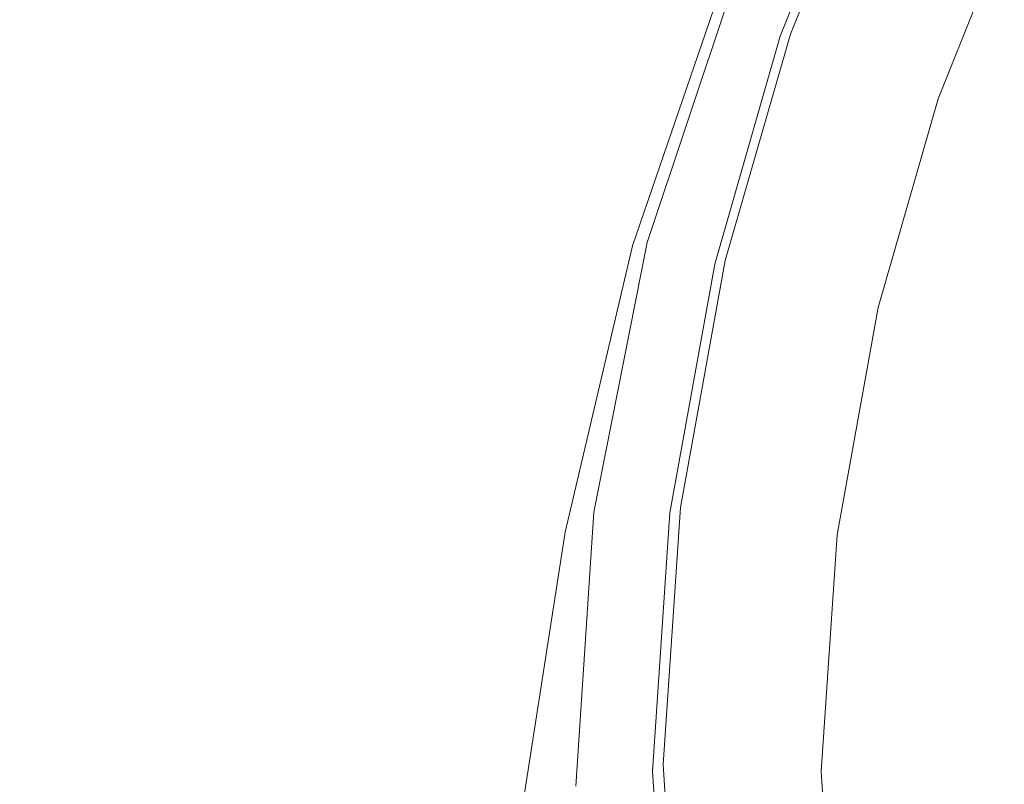
# Model space of a CAD drawing. Extents: x -104 to 106, y -152 to 0.
# Drawn here: x -28 to -18, y -52 to -44 of the extents above; entities that cross this region are included whole.
import ezdxf

# ---------------------------------------------------------------- set-up
doc = ezdxf.new("R2010")
doc.units = 0
doc.header["$LTSCALE"] = 500
doc.header["$MEASUREMENT"] = 0
doc.layers.add('NOVOTERM_CHROM', color=7, linetype='Continuous')

msp = doc.modelspace()

# ---------------------------------------------------------------- linework, layer by layer
at = {"layer": 'NOVOTERM_CHROM', "lineweight": 0}
for points, invisible_edges in [([(-16.855, -44.762, 65.816), (-16.546, -41.517, 65.28), (-18.415, -42.678, 65.399), (-18.941, -45.593, 65.883)], 15), ([(-20.392, -44.295, 20.317), (-20.392, -44.295, 21.489), (-19.537, -42.158, 21.489), (-19.537, -42.158, 20.317)], 15), ([(-20.392, -44.295, 21.489), (-20.392, -44.295, 22.607), (-19.537, -42.158, 22.607), (-19.537, -42.158, 21.489)], 15), ([(-20.392, -44.295, 20.317), (-19.537, -42.158, 20.317), (-19.537, -42.158, 18.432), (-20.392, -44.295, 18.432)], 15), ([(-20.392, -44.295, 18.432), (-19.537, -42.158, 18.432), (-19.537, -42.158, 15.175), (-20.392, -44.295, 15.175)], 15), ([(-20.39, -44.295, 3.59), (-20.392, -44.295, 9.887), (-19.537, -42.158, 9.887), (-19.535, -42.158, 3.59)], 15), ([(-20.392, -44.295, 9.887), (-20.392, -44.295, 15.175), (-19.537, -42.158, 15.175), (-19.537, -42.158, 9.887)], 15), ([(-20.391, -44.296, 26.344), (-19.536, -42.159, 26.344), (-19.537, -42.158, 24.329), (-20.392, -44.295, 24.329)], 15), ([(-20.392, -44.295, 24.329), (-19.537, -42.158, 24.329), (-19.537, -42.158, 22.607), (-20.392, -44.295, 22.607)], 15), ([(-20.391, -44.296, 26.344), (-20.386, -44.298, 28.342), (-19.531, -42.161, 28.342), (-19.536, -42.159, 26.344)], 15), ([(-20.39, -44.295, 3.59), (-19.535, -42.158, 3.59), (-19.528, -42.159, -2.694), (-20.383, -44.295, -2.694)], 15), ([(-20.386, -44.298, 28.342), (-20.376, -44.302, 30.01), (-19.521, -42.166, 30.01), (-19.531, -42.161, 28.342)], 15), ([(-20.383, -44.295, -2.694), (-19.528, -42.159, -2.694), (-19.515, -42.161, -7.944), (-20.369, -44.296, -7.944)], 15), ([(-20.359, -44.308, 31.038), (-19.505, -42.175, 31.037), (-19.521, -42.166, 30.01), (-20.376, -44.302, 30.01)], 15), ([(-20.345, -44.297, -11.138), (-20.369, -44.296, -7.944), (-19.515, -42.161, -7.944), (-19.492, -42.165, -11.138)], 15), ([(-20.335, -44.318, 31.582), (-19.482, -42.187, 31.582), (-19.505, -42.175, 31.037), (-20.359, -44.308, 31.038)], 15), ([(-20.312, -44.299, -12.786), (-20.345, -44.297, -11.138), (-19.492, -42.165, -11.138), (-19.46, -42.171, -12.786)], 15), ([(-20.335, -44.318, 31.582), (-20.303, -44.33, 31.801), (-19.452, -42.202, 31.801), (-19.482, -42.187, 31.582)], 15), ([(-20.312, -44.299, -12.786), (-19.46, -42.171, -12.786), (-19.419, -42.18, -13.397), (-20.269, -44.303, -13.397)], 15), ([(-20.303, -44.33, 31.801), (-20.264, -44.346, 31.853), (-19.414, -42.222, 31.853), (-19.452, -42.202, 31.801)], 13), ([(-20.269, -44.303, -13.397), (-19.419, -42.18, -13.397), (-19.369, -42.194, -13.482), (-20.217, -44.311, -13.482)], 15), ([(-20.154, -44.323, -13.552), (-20.217, -44.311, -13.482), (-19.369, -42.194, -13.482), (-19.309, -42.214, -13.552)], 15), ([(-19.962, -44.36, -13.606), (-20.154, -44.323, -13.552), (-19.309, -42.214, -13.552), (-19.126, -42.273, -13.606)], 13), ([(-20.216, -44.365, 31.895), (-19.369, -42.246, 31.895), (-19.414, -42.222, 31.853), (-20.264, -44.346, 31.853)], 15), ([(-20.146, -44.393, 31.928), (-19.302, -42.281, 31.928), (-19.369, -42.246, 31.895), (-20.216, -44.365, 31.895)], 15), ([(-20.146, -44.393, 31.928), (-20.041, -44.434, 31.952), (-19.201, -42.334, 31.952), (-19.302, -42.281, 31.928)], 15), ([(-19.962, -44.36, -13.606), (-19.126, -42.273, -13.606), (-18.706, -42.404, -13.647), (-19.521, -44.44, -13.647)], 15), ([(-20.041, -44.434, 31.952), (-19.887, -44.495, 31.969), (-19.053, -42.412, 31.969), (-19.201, -42.334, 31.952)], 15), ([(-19.67, -44.581, 31.98), (-18.846, -42.52, 31.98), (-19.053, -42.412, 31.969), (-19.887, -44.495, 31.969)], 15), ([(-19.521, -44.44, -13.647), (-18.706, -42.404, -13.647), (-17.936, -42.642, -13.675), (-18.713, -44.584, -13.675)], 15), ([(-19.422, -44.679, 31.986), (-18.609, -42.645, 31.986), (-18.846, -42.52, 31.98), (-19.67, -44.581, 31.98)], 15), ([(-19.422, -44.679, 31.986), (-19.176, -44.777, 31.992), (-18.372, -42.769, 31.992), (-18.609, -42.645, 31.986)], 15), ([(-17.418, -44.811, -13.692), (-18.713, -44.584, -13.675), (-17.936, -42.642, -13.675), (-16.701, -43.019, -13.692)], 15), ([(-18.941, -45.593, 65.883), (-18.415, -42.678, 65.399), (-19.771, -43.541, 65.422), (-20.515, -46.243, 65.863)], 15), ([(-18.946, -46.063, 35.97), (-18.587, -43.515, 36.626), (-15.779, -42.739, 36.82), (-15.192, -45.144, 36.206)], 15), ([(-19.176, -44.777, 31.992), (-18.962, -44.862, 31.999), (-18.167, -42.876, 31.999), (-18.372, -42.769, 31.992)], 15), ([(-16.588, -44.227, 12.602), (-16.567, -42.937, 12.449), (-23.992, -43.858, 12.449), (-24.022, -44.897, 12.602)], 15), ([(-16.588, -44.227, -13.878), (-24.022, -44.897, -13.878), (-23.992, -43.858, -13.644), (-16.567, -42.937, -13.644)], 15), ([(-18.812, -44.921, 32.012), (-18.024, -42.951, 32.012), (-18.167, -42.876, 31.999), (-18.962, -44.862, 31.999)], 15), ([(-18.712, -44.96, 32.03), (-17.929, -43.001, 32.03), (-18.024, -42.951, 32.012), (-18.812, -44.921, 32.012)], 15), ([(-18.712, -44.96, 32.03), (-18.647, -44.986, 32.054), (-17.866, -43.034, 32.054), (-17.929, -43.001, 32.03)], 15), ([(-18.647, -44.986, 32.054), (-18.602, -45.004, 32.084), (-17.823, -43.057, 32.084), (-17.866, -43.034, 32.054)], 15), ([(-18.563, -45.02, 32.122), (-17.785, -43.076, 32.122), (-17.823, -43.057, 32.084), (-18.602, -45.004, 32.084)], 15), ([(-23.992, -43.858, 12.449), (-23.991, -43.08, 12.256), (-30.543, -44.108, 12.256), (-30.547, -44.696, 12.449)], 15), ([(-23.992, -43.858, -13.644), (-30.547, -44.696, -13.644), (-30.543, -44.108, -13.413), (-23.991, -43.08, -13.413)], 15), ([(-18.458, -45.061, 32.491), (-17.685, -43.129, 32.491), (-17.785, -43.076, 32.122), (-18.563, -45.02, 32.122)], 11), ([(-18.458, -45.061, 32.491), (-18.216, -45.157, 33.514), (-17.454, -43.25, 33.514), (-17.685, -43.129, 32.491)], 15), ([(-18.216, -45.157, 33.514), (-17.768, -45.334, 35.517), (-17.025, -43.475, 35.517), (-17.454, -43.25, 33.514)], 15), ([(-21.423, -46.526, 65.705), (-20.515, -46.243, 65.863), (-19.771, -43.541, 65.422), (-20.537, -43.811, 65.291)], 15), ([(-20.893, -46.475, 35.893), (-20.108, -43.757, 36.595), (-18.587, -43.515, 36.626), (-18.946, -46.063, 35.97)], 15), ([(-21.946, -46.527, 46.085), (-21.005, -43.706, 46.45), (-20.995, -43.706, 42.9), (-21.936, -46.527, 42.397)], 15), ([(-21.936, -46.527, 42.397), (-20.995, -43.706, 42.9), (-20.975, -43.708, 39.979), (-21.916, -46.528, 39.363)], 15), ([(-21.997, -46.613, 62.738), (-21.999, -46.609, 63.641), (-21.008, -43.758, 63.315), (-21.008, -43.746, 62.447)], 15), ([(-21.999, -46.609, 63.641), (-21.999, -46.616, 64.398), (-21.008, -43.769, 64.042), (-21.008, -43.758, 63.315)], 15), ([(-21.999, -46.622, 64.982), (-21.008, -43.778, 64.604), (-21.008, -43.769, 64.042), (-21.999, -46.616, 64.398)], 15), ([(-21.855, -46.601, 65.412), (-20.89, -43.79, 65.015), (-21.008, -43.778, 64.604), (-21.999, -46.622, 64.982)], 14), ([(-21.997, -46.613, 62.738), (-21.008, -43.746, 62.447), (-21.008, -43.734, 61.462), (-21.992, -46.642, 61.715)], 15), ([(-21.992, -46.642, 61.715), (-21.008, -43.734, 61.462), (-21.008, -43.725, 60.386), (-21.982, -46.654, 60.593)], 15), ([(-21.967, -46.608, 59.393), (-21.982, -46.654, 60.593), (-21.008, -43.725, 60.386), (-21.008, -43.718, 59.242)], 15), ([(-21.954, -46.552, 57.923), (-21.967, -46.608, 59.393), (-21.008, -43.718, 59.242), (-21.008, -43.715, 57.838)], 15), ([(-21.954, -46.552, 57.923), (-21.008, -43.715, 57.838), (-21.008, -43.712, 55.982), (-21.95, -46.532, 55.991)], 15), ([(-21.946, -46.527, 46.085), (-21.95, -46.529, 49.92), (-21.008, -43.708, 50.14), (-21.005, -43.706, 46.45)], 15), ([(-21.95, -46.529, 49.92), (-21.95, -46.531, 53.391), (-21.008, -43.71, 53.48), (-21.008, -43.708, 50.14)], 15), ([(-21.95, -46.532, 55.991), (-21.008, -43.712, 55.982), (-21.008, -43.71, 53.48), (-21.95, -46.531, 53.391)], 15), ([(-21.883, -46.531, 37.494), (-21.916, -46.528, 39.363), (-20.975, -43.708, 39.979), (-20.943, -43.715, 38.176)], 15), ([(-21.836, -46.538, 36.501), (-21.883, -46.531, 37.494), (-20.943, -43.715, 38.176), (-20.897, -43.727, 37.216)], 15), ([(-21.855, -46.601, 65.412), (-21.423, -46.526, 65.705), (-20.537, -43.811, 65.291), (-20.89, -43.79, 65.015)], 15), ([(-21.836, -46.538, 36.501), (-20.897, -43.727, 37.216), (-20.838, -43.746, 36.823), (-21.774, -46.55, 36.099)], 15), ([(-21.774, -46.55, 36.099), (-20.838, -43.746, 36.823), (-20.765, -43.773, 36.722), (-21.698, -46.568, 36)], 15), ([(-21.607, -46.593, 35.917), (-21.698, -46.568, 36), (-20.765, -43.773, 36.722), (-20.678, -43.81, 36.637)], 13), ([(-20.893, -46.475, 35.893), (-21.607, -46.593, 35.917), (-20.678, -43.81, 36.637), (-20.108, -43.757, 36.595)], 15), ([(-24.022, -44.897, 12.602), (-23.992, -43.858, 12.449), (-30.547, -44.696, 12.449), (-30.583, -45.506, 12.602)], 15), ([(-24.022, -44.897, -13.878), (-30.583, -45.506, -13.878), (-30.547, -44.696, -13.644), (-23.992, -43.858, -13.644)], 15), ([(-16.588, -44.227, 12.602), (-24.022, -44.897, 12.602), (-24.109, -46.144, 12.732), (-16.651, -45.725, 12.732)], 15), ([(-16.588, -44.227, -13.878), (-16.651, -45.725, -14.105), (-24.109, -46.144, -14.105), (-24.022, -44.897, -13.878)], 15), ([(-21.102, -46.766, 20.317), (-21.102, -46.766, 21.489), (-20.392, -44.295, 21.489), (-20.392, -44.295, 20.317)], 15), ([(-21.102, -46.766, 21.489), (-21.102, -46.766, 22.607), (-20.392, -44.295, 22.607), (-20.392, -44.295, 21.489)], 15), ([(-21.102, -46.766, 20.317), (-20.392, -44.295, 20.317), (-20.392, -44.295, 18.432), (-21.102, -46.766, 18.432)], 15), ([(-21.102, -46.766, 18.432), (-20.392, -44.295, 18.432), (-20.392, -44.295, 15.175), (-21.102, -46.766, 15.175)], 15), ([(-21.099, -46.766, 3.59), (-21.102, -46.766, 9.887), (-20.392, -44.295, 9.887), (-20.39, -44.295, 3.59)], 15), ([(-21.102, -46.766, 9.887), (-21.102, -46.766, 15.175), (-20.392, -44.295, 15.175), (-20.392, -44.295, 9.887)], 15), ([(-21.1, -46.766, 26.344), (-20.391, -44.296, 26.344), (-20.392, -44.295, 24.329), (-21.102, -46.766, 24.329)], 15), ([(-21.102, -46.766, 24.329), (-20.392, -44.295, 24.329), (-20.392, -44.295, 22.607), (-21.102, -46.766, 22.607)], 15), ([(-21.1, -46.766, 26.344), (-21.095, -46.768, 28.342), (-20.386, -44.298, 28.342), (-20.391, -44.296, 26.344)], 15), ([(-21.099, -46.766, 3.59), (-20.39, -44.295, 3.59), (-20.383, -44.295, -2.694), (-21.092, -46.765, -2.694)], 15), ([(-21.095, -46.768, 28.342), (-21.084, -46.77, 30.01), (-20.376, -44.302, 30.01), (-20.386, -44.298, 28.342)], 15), ([(-21.092, -46.765, -2.694), (-20.383, -44.295, -2.694), (-20.369, -44.296, -7.944), (-21.078, -46.763, -7.944)], 15), ([(-21.067, -46.775, 31.038), (-20.359, -44.308, 31.038), (-20.376, -44.302, 30.01), (-21.084, -46.77, 30.01)], 15), ([(-21.054, -46.761, -11.138), (-21.078, -46.763, -7.944), (-20.369, -44.296, -7.944), (-20.345, -44.297, -11.138)], 15), ([(-21.042, -46.782, 31.582), (-20.335, -44.318, 31.582), (-20.359, -44.308, 31.038), (-21.067, -46.775, 31.038)], 15), ([(-21.02, -46.758, -12.786), (-21.054, -46.761, -11.138), (-20.345, -44.297, -11.138), (-20.312, -44.299, -12.786)], 15), ([(-21.042, -46.782, 31.582), (-21.01, -46.79, 31.801), (-20.303, -44.33, 31.801), (-20.335, -44.318, 31.582)], 15), ([(-21.02, -46.758, -12.786), (-20.312, -44.299, -12.786), (-20.269, -44.303, -13.397), (-20.976, -46.757, -13.397)], 15), ([(-21.01, -46.79, 31.801), (-20.969, -46.801, 31.853), (-20.264, -44.346, 31.853), (-20.303, -44.33, 31.801)], 13), ([(-20.976, -46.757, -13.397), (-20.269, -44.303, -13.397), (-20.217, -44.311, -13.482), (-20.921, -46.757, -13.482)], 15), ([(-20.856, -46.761, -13.552), (-20.921, -46.757, -13.482), (-20.217, -44.311, -13.482), (-20.154, -44.323, -13.552)], 15), ([(-20.656, -46.772, -13.606), (-20.856, -46.761, -13.552), (-20.154, -44.323, -13.552), (-19.962, -44.36, -13.606)], 13), ([(-20.92, -46.814, 31.895), (-20.216, -44.365, 31.895), (-20.264, -44.346, 31.853), (-20.969, -46.801, 31.853)], 15), ([(-20.847, -46.833, 31.928), (-20.146, -44.393, 31.928), (-20.216, -44.365, 31.895), (-20.92, -46.814, 31.895)], 15), ([(-20.847, -46.833, 31.928), (-20.738, -46.862, 31.952), (-20.041, -44.434, 31.952), (-20.146, -44.393, 31.928)], 15), ([(-20.738, -46.862, 31.952), (-20.578, -46.904, 31.969), (-19.887, -44.495, 31.969), (-20.041, -44.434, 31.952)], 15), ([(-20.656, -46.772, -13.606), (-19.962, -44.36, -13.606), (-19.521, -44.44, -13.647), (-20.198, -46.793, -13.647)], 15), ([(-20.198, -46.793, -13.647), (-19.521, -44.44, -13.647), (-18.713, -44.584, -13.675), (-19.358, -46.829, -13.675)], 15), ([(-20.354, -46.963, 31.98), (-19.67, -44.581, 31.98), (-19.887, -44.495, 31.969), (-20.578, -46.904, 31.969)], 15), ([(-20.098, -47.031, 31.986), (-19.422, -44.679, 31.986), (-19.67, -44.581, 31.98), (-20.354, -46.963, 31.98)], 15), ([(-18.013, -46.882, -13.692), (-19.358, -46.829, -13.675), (-18.713, -44.584, -13.675), (-17.418, -44.811, -13.692)], 15), ([(-20.098, -47.031, 31.986), (-19.842, -47.098, 31.992), (-19.176, -44.777, 31.992), (-19.422, -44.679, 31.986)], 15), ([(-16.855, -44.762, 65.816), (-18.941, -45.593, 65.883), (-19.425, -49.153, 66.439), (-17.121, -48.553, 66.402)], 15), ([(-19.842, -47.098, 31.992), (-19.621, -47.157, 31.999), (-18.962, -44.862, 31.999), (-19.176, -44.777, 31.992)], 15), ([(-19.466, -47.198, 32.012), (-18.812, -44.921, 32.012), (-18.962, -44.862, 31.999), (-19.621, -47.157, 31.999)], 15), ([(-16.415, -46.945, -13.703), (-18.013, -46.882, -13.692), (-17.418, -44.811, -13.692), (-15.879, -45.08, -13.703)], 15), ([(-24.022, -44.897, 12.602), (-30.583, -45.506, 12.602), (-30.685, -46.524, 12.732), (-24.109, -46.144, 12.732)], 15), ([(-24.022, -44.897, -13.878), (-24.109, -46.144, -14.105), (-30.685, -46.524, -14.105), (-30.583, -45.506, -13.878)], 15), ([(-19.363, -47.225, 32.03), (-18.712, -44.96, 32.03), (-18.812, -44.921, 32.012), (-19.466, -47.198, 32.012)], 15), ([(-19.363, -47.225, 32.03), (-19.295, -47.243, 32.054), (-18.647, -44.986, 32.054), (-18.712, -44.96, 32.03)], 15), ([(-19.295, -47.243, 32.054), (-19.249, -47.255, 32.084), (-18.602, -45.004, 32.084), (-18.647, -44.986, 32.054)], 15), ([(-19.208, -47.266, 32.122), (-18.563, -45.02, 32.122), (-18.602, -45.004, 32.084), (-19.249, -47.255, 32.084)], 15), ([(-19.099, -47.294, 32.491), (-18.458, -45.061, 32.491), (-18.563, -45.02, 32.122), (-19.208, -47.266, 32.122)], 11), ([(-19.099, -47.294, 32.491), (-18.849, -47.36, 33.514), (-18.216, -45.157, 33.514), (-18.458, -45.061, 32.491)], 15), ([(-18.946, -46.063, 35.97), (-15.192, -45.144, 36.206), (-15.172, -48.549, 35.406), (-19.291, -49.125, 35.242)], 15), ([(-18.849, -47.36, 33.514), (-18.385, -47.483, 35.517), (-17.768, -45.334, 35.517), (-18.216, -45.157, 33.514)], 15), ([(-17.634, -47.681, 38.822), (-17.043, -45.621, 38.822), (-17.768, -45.334, 35.517), (-18.385, -47.483, 35.517)], 15), ([(-18.941, -45.593, 65.883), (-20.515, -46.243, 65.863), (-21.193, -49.631, 66.39), (-19.425, -49.153, 66.439)], 15), ([(-16.651, -45.725, 12.732), (-24.109, -46.144, 12.732), (-24.28, -47.547, 12.854), (-16.777, -47.338, 12.854)], 15), ([(-16.651, -45.725, -14.105), (-16.777, -47.338, -14.315), (-24.28, -47.547, -14.315), (-24.109, -46.144, -14.105)], 15), ([(-24.109, -46.144, 12.732), (-30.685, -46.524, 12.732), (-30.881, -47.738, 12.854), (-24.28, -47.547, 12.854)], 15), ([(-24.109, -46.144, -14.105), (-24.28, -47.547, -14.315), (-30.881, -47.738, -14.315), (-30.685, -46.524, -14.105)], 15), ([(-20.893, -46.475, 35.893), (-18.946, -46.063, 35.97), (-19.291, -49.125, 35.242), (-21.404, -49.404, 35.192)], 15), ([(-21.423, -46.526, 65.705), (-22.158, -49.742, 66.188), (-21.193, -49.631, 66.39), (-20.515, -46.243, 65.863)], 15), ([(-21.954, -46.552, 57.923), (-22.543, -49.535, 58.025), (-22.596, -49.753, 59.585), (-21.967, -46.608, 59.393)], 15), ([(-21.855, -46.601, 65.412), (-22.581, -49.687, 65.85), (-22.158, -49.742, 66.188), (-21.423, -46.526, 65.705)], 15), ([(-21.954, -46.552, 57.923), (-21.95, -46.532, 55.991), (-22.525, -49.462, 56.009), (-22.543, -49.535, 58.025)], 15), ([(-21.946, -46.527, 46.085), (-22.522, -49.46, 45.738), (-22.525, -49.46, 49.714), (-21.95, -46.529, 49.92)], 15), ([(-21.95, -46.529, 49.92), (-22.525, -49.46, 49.714), (-22.525, -49.461, 53.314), (-21.95, -46.531, 53.391)], 15), ([(-21.95, -46.532, 55.991), (-21.95, -46.531, 53.391), (-22.525, -49.461, 53.314), (-22.525, -49.462, 56.009)], 15), ([(-21.946, -46.527, 46.085), (-21.936, -46.527, 42.397), (-22.512, -49.459, 41.914), (-22.522, -49.46, 45.738)], 15), ([(-21.936, -46.527, 42.397), (-21.916, -46.528, 39.363), (-22.491, -49.458, 38.77), (-22.512, -49.459, 41.914)], 15), ([(-21.883, -46.531, 37.494), (-22.458, -49.458, 36.835), (-22.491, -49.458, 38.77), (-21.916, -46.528, 39.363)], 15), ([(-21.836, -46.538, 36.501), (-22.41, -49.46, 35.81), (-22.458, -49.458, 36.835), (-21.883, -46.531, 37.494)], 15), ([(-21.836, -46.538, 36.501), (-21.774, -46.55, 36.099), (-22.348, -49.464, 35.399), (-22.41, -49.46, 35.81)], 15), ([(-21.774, -46.55, 36.099), (-21.698, -46.568, 36), (-22.27, -49.472, 35.302), (-22.348, -49.464, 35.399)], 15), ([(-21.607, -46.593, 35.917), (-22.176, -49.486, 35.223), (-22.27, -49.472, 35.302), (-21.698, -46.568, 36)], 11), ([(-20.893, -46.475, 35.893), (-21.404, -49.404, 35.192), (-22.176, -49.486, 35.223), (-21.607, -46.593, 35.917)], 15), ([(-21.855, -46.601, 65.412), (-21.999, -46.622, 64.982), (-22.721, -49.667, 65.395), (-22.581, -49.687, 65.85)], 7), ([(-21.997, -46.613, 62.738), (-22.715, -49.705, 63.081), (-22.721, -49.66, 64.011), (-21.999, -46.609, 63.641)], 15), ([(-21.999, -46.609, 63.641), (-22.721, -49.66, 64.011), (-22.721, -49.664, 64.792), (-21.999, -46.616, 64.398)], 15), ([(-21.999, -46.622, 64.982), (-21.999, -46.616, 64.398), (-22.721, -49.664, 64.792), (-22.721, -49.667, 65.395)], 15), ([(-21.997, -46.613, 62.738), (-21.992, -46.642, 61.715), (-22.694, -49.85, 62.03), (-22.715, -49.705, 63.081)], 15), ([(-21.992, -46.642, 61.715), (-21.982, -46.654, 60.593), (-22.656, -49.923, 60.863), (-22.694, -49.85, 62.03)], 15), ([(-21.967, -46.608, 59.393), (-22.596, -49.753, 59.585), (-22.656, -49.923, 60.863), (-21.982, -46.654, 60.593)], 15), ([(-21.102, -46.766, 20.317), (-21.589, -49.459, 20.317), (-21.589, -49.459, 21.489), (-21.102, -46.766, 21.489)], 15), ([(-21.102, -46.766, 21.489), (-21.589, -49.459, 21.489), (-21.589, -49.459, 22.607), (-21.102, -46.766, 22.607)], 15), ([(-21.102, -46.766, 20.317), (-21.102, -46.766, 18.432), (-21.589, -49.459, 18.432), (-21.589, -49.459, 20.317)], 15), ([(-21.102, -46.766, 18.432), (-21.102, -46.766, 15.175), (-21.589, -49.459, 15.175), (-21.589, -49.459, 18.432)], 15), ([(-21.099, -46.766, 3.59), (-21.586, -49.458, 3.59), (-21.589, -49.459, 9.887), (-21.102, -46.766, 9.887)], 15), ([(-21.102, -46.766, 9.887), (-21.589, -49.459, 9.887), (-21.589, -49.459, 15.175), (-21.102, -46.766, 15.175)], 15), ([(-21.1, -46.766, 26.344), (-21.102, -46.766, 24.329), (-21.589, -49.459, 24.329), (-21.587, -49.459, 26.344)], 15), ([(-21.102, -46.766, 24.329), (-21.102, -46.766, 22.607), (-21.589, -49.459, 22.607), (-21.589, -49.459, 24.329)], 15), ([(-21.1, -46.766, 26.344), (-21.587, -49.459, 26.344), (-21.582, -49.46, 28.342), (-21.095, -46.768, 28.342)], 15), ([(-21.099, -46.766, 3.59), (-21.092, -46.765, -2.694), (-21.579, -49.456, -2.694), (-21.586, -49.458, 3.59)], 15), ([(-21.095, -46.768, 28.342), (-21.582, -49.46, 28.342), (-21.571, -49.461, 30.01), (-21.084, -46.77, 30.01)], 15), ([(-21.092, -46.765, -2.694), (-21.078, -46.763, -7.944), (-21.565, -49.453, -7.944), (-21.579, -49.456, -2.694)], 15), ([(-21.067, -46.775, 31.038), (-21.084, -46.77, 30.01), (-21.571, -49.461, 30.01), (-21.553, -49.464, 31.037)], 15), ([(-21.054, -46.761, -11.138), (-21.54, -49.447, -11.138), (-21.565, -49.453, -7.944), (-21.078, -46.763, -7.944)], 15), ([(-21.042, -46.782, 31.582), (-21.067, -46.775, 31.038), (-21.553, -49.464, 31.037), (-21.528, -49.467, 31.582)], 15), ([(-21.02, -46.758, -12.786), (-21.506, -49.439, -12.786), (-21.54, -49.447, -11.138), (-21.054, -46.761, -11.138)], 15), ([(-21.042, -46.782, 31.582), (-21.528, -49.467, 31.582), (-21.495, -49.471, 31.801), (-21.01, -46.79, 31.801)], 15), ([(-21.02, -46.758, -12.786), (-20.976, -46.757, -13.397), (-21.461, -49.431, -13.397), (-21.506, -49.439, -12.786)], 15), ([(-20.976, -46.757, -13.397), (-20.921, -46.757, -13.482), (-21.405, -49.424, -13.482), (-21.461, -49.431, -13.397)], 15), ([(-20.856, -46.761, -13.552), (-21.338, -49.419, -13.552), (-21.405, -49.424, -13.482), (-20.921, -46.757, -13.482)], 15), ([(-20.656, -46.772, -13.606), (-21.133, -49.402, -13.606), (-21.338, -49.419, -13.552), (-20.856, -46.761, -13.552)], 11), ([(-20.656, -46.772, -13.606), (-20.198, -46.793, -13.647), (-20.663, -49.359, -13.647), (-21.133, -49.402, -13.606)], 15), ([(-21.01, -46.79, 31.801), (-21.495, -49.471, 31.801), (-21.453, -49.477, 31.853), (-20.969, -46.801, 31.853)], 11), ([(-20.92, -46.814, 31.895), (-20.969, -46.801, 31.853), (-21.453, -49.477, 31.853), (-21.402, -49.483, 31.895)], 15), ([(-20.847, -46.833, 31.928), (-20.92, -46.814, 31.895), (-21.402, -49.483, 31.895), (-21.328, -49.493, 31.928)], 15), ([(-20.847, -46.833, 31.928), (-21.328, -49.493, 31.928), (-21.217, -49.508, 31.952), (-20.738, -46.862, 31.952)], 15), ([(-20.738, -46.862, 31.952), (-21.217, -49.508, 31.952), (-21.053, -49.529, 31.969), (-20.578, -46.904, 31.969)], 15), ([(-20.198, -46.793, -13.647), (-19.358, -46.829, -13.675), (-19.801, -49.276, -13.675), (-20.663, -49.359, -13.647)], 15), ([(-18.013, -46.882, -13.692), (-18.421, -49.14, -13.692), (-19.801, -49.276, -13.675), (-19.358, -46.829, -13.675)], 15), ([(-16.415, -46.945, -13.703), (-16.782, -48.977, -13.703), (-18.421, -49.14, -13.692), (-18.013, -46.882, -13.692)], 15), ([(-20.354, -46.963, 31.98), (-20.578, -46.904, 31.969), (-21.053, -49.529, 31.969), (-20.824, -49.559, 31.98)], 15), ([(-20.098, -47.031, 31.986), (-20.354, -46.963, 31.98), (-20.824, -49.559, 31.98), (-20.561, -49.594, 31.986)], 15), ([(-20.098, -47.031, 31.986), (-20.561, -49.594, 31.986), (-20.3, -49.628, 31.992), (-19.842, -47.098, 31.992)], 15), ([(-19.842, -47.098, 31.992), (-20.3, -49.628, 31.992), (-20.073, -49.658, 31.999), (-19.621, -47.157, 31.999)], 15), ([(-19.466, -47.198, 32.012), (-19.621, -47.157, 31.999), (-20.073, -49.658, 31.999), (-19.915, -49.679, 32.012)], 15), ([(-19.363, -47.225, 32.03), (-19.466, -47.198, 32.012), (-19.915, -49.679, 32.012), (-19.809, -49.693, 32.03)], 15), ([(-19.363, -47.225, 32.03), (-19.809, -49.693, 32.03), (-19.74, -49.702, 32.054), (-19.295, -47.243, 32.054)], 15), ([(-19.295, -47.243, 32.054), (-19.74, -49.702, 32.054), (-19.692, -49.708, 32.084), (-19.249, -47.255, 32.084)], 15), ([(-19.208, -47.266, 32.122), (-19.249, -47.255, 32.084), (-19.692, -49.708, 32.084), (-19.65, -49.714, 32.122)], 15), ([(-19.099, -47.294, 32.491), (-19.208, -47.266, 32.122), (-19.65, -49.714, 32.122), (-19.539, -49.728, 32.491)], 13), ([(-19.099, -47.294, 32.491), (-19.539, -49.728, 32.491), (-19.284, -49.762, 33.514), (-18.849, -47.36, 33.514)], 15), ([(-16.985, -48.973, -14.498), (-24.564, -49.057, -14.498), (-24.28, -47.547, -14.315), (-16.777, -47.338, -14.315)], 15), ([(-16.985, -48.973, 12.984), (-16.777, -47.338, 12.854), (-24.28, -47.547, 12.854), (-24.564, -49.057, 12.984)], 15), ([(-18.849, -47.36, 33.514), (-19.284, -49.762, 33.514), (-18.809, -49.824, 35.517), (-18.385, -47.483, 35.517)], 15), ([(-17.634, -47.681, 38.822), (-18.385, -47.483, 35.517), (-18.809, -49.824, 35.517), (-18.04, -49.926, 38.822)], 15), ([(-24.564, -49.057, -14.498), (-31.205, -49.133, -14.498), (-30.881, -47.738, -14.315), (-24.28, -47.547, -14.315)], 15), ([(-24.564, -49.057, 12.984), (-24.28, -47.547, 12.854), (-30.881, -47.738, 12.854), (-31.205, -49.133, 12.984)], 15), ([(-16.667, -47.936, 43.103), (-17.634, -47.681, 38.822), (-18.04, -49.926, 38.822), (-17.051, -50.056, 43.103)], 15), ([(-17.121, -48.553, 66.402), (-19.425, -49.153, 66.439), (-19.657, -52.99, 67.028), (-17.243, -52.602, 67.012)], 15), ([(-19.291, -49.125, 35.242), (-15.172, -48.549, 35.406), (-15.306, -52.445, 34.591), (-19.461, -52.435, 34.541)], 15), ([(-17.215, -50.648, -14.68), (-24.877, -50.669, -14.68), (-24.564, -49.057, -14.498), (-16.985, -48.973, -14.498)], 15), ([(-17.215, -50.648, 13.122), (-16.985, -48.973, 12.984), (-24.564, -49.057, 12.984), (-24.877, -50.669, 13.122)], 15), ([(-16.782, -48.977, -13.703), (-16.924, -51.094, -13.703), (-18.579, -51.491, -13.692), (-18.421, -49.14, -13.692)], 15), ([(-24.877, -50.669, -14.68), (-31.563, -50.688, -14.68), (-31.205, -49.133, -14.498), (-24.564, -49.057, -14.498)], 15), ([(-24.877, -50.669, 13.122), (-24.564, -49.057, 12.984), (-31.205, -49.133, 12.984), (-31.563, -50.688, 13.122)], 15), ([(-19.425, -49.153, 66.439), (-21.193, -49.631, 66.39), (-21.881, -53.97, 67.072), (-19.657, -52.99, 67.028)], 15), ([(-21.404, -49.404, 35.192), (-19.291, -49.125, 35.242), (-19.461, -52.435, 34.541), (-21.593, -52.428, 34.545)], 15), ([(-18.421, -49.14, -13.692), (-18.579, -51.491, -13.692), (-19.972, -51.824, -13.675), (-19.801, -49.276, -13.675)], 15), ([(-20.663, -49.359, -13.647), (-19.801, -49.276, -13.675), (-19.972, -51.824, -13.675), (-20.843, -52.03, -13.647)], 15), ([(-21.404, -49.404, 35.192), (-21.593, -52.428, 34.545), (-22.372, -52.423, 34.591), (-22.176, -49.486, 35.223)], 15), ([(-21.506, -49.439, -12.786), (-21.461, -49.431, -13.397), (-21.649, -52.217, -13.397), (-21.694, -52.231, -12.786)], 15), ([(-21.461, -49.431, -13.397), (-21.405, -49.424, -13.482), (-21.593, -52.202, -13.482), (-21.649, -52.217, -13.397)], 15), ([(-21.338, -49.419, -13.552), (-21.525, -52.187, -13.552), (-21.593, -52.202, -13.482), (-21.405, -49.424, -13.482)], 15), ([(-21.133, -49.402, -13.606), (-21.318, -52.141, -13.606), (-21.525, -52.187, -13.552), (-21.338, -49.419, -13.552)], 11), ([(-21.133, -49.402, -13.606), (-20.663, -49.359, -13.647), (-20.843, -52.03, -13.647), (-21.318, -52.141, -13.606)], 15), ([(-22.543, -49.535, 58.025), (-22.748, -52.571, 58.128), (-22.827, -52.975, 59.751), (-22.596, -49.753, 59.585)], 15), ([(-22.543, -49.535, 58.025), (-22.525, -49.462, 56.009), (-22.721, -52.437, 56.042), (-22.748, -52.571, 58.128)], 15), ([(-22.522, -49.46, 45.738), (-22.718, -52.436, 45.429), (-22.721, -52.437, 49.538), (-22.525, -49.46, 49.714)], 15), ([(-22.525, -49.46, 49.714), (-22.721, -52.437, 49.538), (-22.721, -52.437, 53.258), (-22.525, -49.461, 53.314)], 15), ([(-22.525, -49.462, 56.009), (-22.525, -49.461, 53.314), (-22.721, -52.437, 53.258), (-22.721, -52.437, 56.042)], 15), ([(-22.522, -49.46, 45.738), (-22.512, -49.459, 41.914), (-22.708, -52.435, 41.477), (-22.718, -52.436, 45.429)], 15), ([(-22.512, -49.459, 41.914), (-22.491, -49.458, 38.77), (-22.688, -52.433, 38.23), (-22.708, -52.435, 41.477)], 15), ([(-22.458, -49.458, 36.835), (-22.654, -52.43, 36.234), (-22.688, -52.433, 38.23), (-22.491, -49.458, 38.77)], 15), ([(-22.41, -49.46, 35.81), (-22.607, -52.426, 35.18), (-22.654, -52.43, 36.234), (-22.458, -49.458, 36.835)], 15), ([(-22.41, -49.46, 35.81), (-22.348, -49.464, 35.399), (-22.544, -52.423, 34.761), (-22.607, -52.426, 35.18)], 15), ([(-22.348, -49.464, 35.399), (-22.27, -49.472, 35.302), (-22.467, -52.422, 34.667), (-22.544, -52.423, 34.761)], 15), ([(-22.176, -49.486, 35.223), (-22.372, -52.423, 34.591), (-22.467, -52.422, 34.667), (-22.27, -49.472, 35.302)], 11), ([(-21.586, -49.458, 3.59), (-21.774, -52.262, 3.59), (-21.777, -52.263, 9.887), (-21.589, -49.459, 9.887)], 15), ([(-21.589, -49.459, 20.317), (-21.777, -52.263, 20.317), (-21.777, -52.263, 21.489), (-21.589, -49.459, 21.489)], 15), ([(-21.589, -49.459, 21.489), (-21.777, -52.263, 21.489), (-21.777, -52.263, 22.607), (-21.589, -49.459, 22.607)], 15), ([(-21.589, -49.459, 20.317), (-21.589, -49.459, 18.432), (-21.777, -52.263, 18.432), (-21.777, -52.263, 20.317)], 15), ([(-21.589, -49.459, 18.432), (-21.589, -49.459, 15.175), (-21.777, -52.263, 15.175), (-21.777, -52.263, 18.432)], 15), ([(-21.589, -49.459, 9.887), (-21.777, -52.263, 9.887), (-21.777, -52.263, 15.175), (-21.589, -49.459, 15.175)], 15), ([(-21.587, -49.459, 26.344), (-21.589, -49.459, 24.329), (-21.777, -52.263, 24.329), (-21.775, -52.263, 26.344)], 15), ([(-21.589, -49.459, 24.329), (-21.589, -49.459, 22.607), (-21.777, -52.263, 22.607), (-21.777, -52.263, 24.329)], 15), ([(-21.587, -49.459, 26.344), (-21.775, -52.263, 26.344), (-21.77, -52.263, 28.342), (-21.582, -49.46, 28.342)], 15), ([(-21.586, -49.458, 3.59), (-21.579, -49.456, -2.694), (-21.767, -52.259, -2.694), (-21.774, -52.262, 3.59)], 15), ([(-21.582, -49.46, 28.342), (-21.77, -52.263, 28.342), (-21.759, -52.263, 30.01), (-21.571, -49.461, 30.01)], 15), ([(-21.579, -49.456, -2.694), (-21.565, -49.453, -7.944), (-21.753, -52.253, -7.944), (-21.767, -52.259, -2.694)], 15), ([(-21.553, -49.464, 31.037), (-21.571, -49.461, 30.01), (-21.759, -52.263, 30.01), (-21.741, -52.263, 31.037)], 15), ([(-21.54, -49.447, -11.138), (-21.729, -52.244, -11.138), (-21.753, -52.253, -7.944), (-21.565, -49.453, -7.944)], 15), ([(-21.528, -49.467, 31.582), (-21.553, -49.464, 31.037), (-21.741, -52.263, 31.037), (-21.716, -52.263, 31.582)], 15), ([(-21.506, -49.439, -12.786), (-21.694, -52.231, -12.786), (-21.729, -52.244, -11.138), (-21.54, -49.447, -11.138)], 15), ([(-21.528, -49.467, 31.582), (-21.716, -52.263, 31.582), (-21.682, -52.263, 31.801), (-21.495, -49.471, 31.801)], 15), ([(-21.495, -49.471, 31.801), (-21.682, -52.263, 31.801), (-21.64, -52.263, 31.853), (-21.453, -49.477, 31.853)], 11), ([(-21.402, -49.483, 31.895), (-21.453, -49.477, 31.853), (-21.64, -52.263, 31.853), (-21.589, -52.263, 31.895)], 15), ([(-21.328, -49.493, 31.928), (-21.402, -49.483, 31.895), (-21.589, -52.263, 31.895), (-21.514, -52.263, 31.928)], 15), ([(-21.328, -49.493, 31.928), (-21.514, -52.263, 31.928), (-21.402, -52.263, 31.952), (-21.217, -49.508, 31.952)], 15), ([(-21.217, -49.508, 31.952), (-21.402, -52.263, 31.952), (-21.237, -52.263, 31.969), (-21.053, -49.529, 31.969)], 15), ([(-20.824, -49.559, 31.98), (-21.053, -49.529, 31.969), (-21.237, -52.263, 31.969), (-21.005, -52.263, 31.98)], 15), ([(-22.158, -49.742, 66.188), (-22.739, -53.239, 66.701), (-21.881, -53.97, 67.072), (-21.193, -49.631, 66.39)], 15), ([(-20.561, -49.594, 31.986), (-20.824, -49.559, 31.98), (-21.005, -52.263, 31.98), (-20.74, -52.263, 31.986)], 15), ([(-20.561, -49.594, 31.986), (-20.74, -52.263, 31.986), (-20.477, -52.263, 31.992), (-20.3, -49.628, 31.992)], 15), ([(-20.3, -49.628, 31.992), (-20.477, -52.263, 31.992), (-20.248, -52.263, 31.999), (-20.073, -49.658, 31.999)], 15), ([(-22.715, -49.705, 63.081), (-23.196, -52.987, 63.502), (-23.212, -52.893, 64.436), (-22.721, -49.66, 64.011)], 15), ([(-22.721, -49.66, 64.011), (-23.212, -52.893, 64.436), (-23.212, -52.893, 65.231), (-22.721, -49.664, 64.792)], 15), ([(-22.721, -49.667, 65.395), (-22.721, -49.664, 64.792), (-23.212, -52.893, 65.231), (-23.212, -52.894, 65.844)], 15), ([(-22.581, -49.687, 65.85), (-22.721, -49.667, 65.395), (-23.212, -52.894, 65.844), (-23.094, -52.98, 66.32)], 7), ([(-22.715, -49.705, 63.081), (-22.694, -49.85, 62.03), (-23.146, -53.27, 62.47), (-23.196, -52.987, 63.502)], 15), ([(-22.581, -49.687, 65.85), (-23.094, -52.98, 66.32), (-22.739, -53.239, 66.701), (-22.158, -49.742, 66.188)], 13), ([(-19.915, -49.679, 32.012), (-20.073, -49.658, 31.999), (-20.248, -52.263, 31.999), (-20.088, -52.263, 32.012)], 15), ([(-19.809, -49.693, 32.03), (-19.915, -49.679, 32.012), (-20.088, -52.263, 32.012), (-19.981, -52.263, 32.03)], 15), ([(-19.809, -49.693, 32.03), (-19.981, -52.263, 32.03), (-19.912, -52.263, 32.054), (-19.74, -49.702, 32.054)], 15), ([(-19.74, -49.702, 32.054), (-19.912, -52.263, 32.054), (-19.864, -52.263, 32.084), (-19.692, -49.708, 32.084)], 15), ([(-19.65, -49.714, 32.122), (-19.692, -49.708, 32.084), (-19.864, -52.263, 32.084), (-19.821, -52.263, 32.122)], 15), ([(-19.539, -49.728, 32.491), (-19.65, -49.714, 32.122), (-19.821, -52.263, 32.122), (-19.709, -52.263, 32.491)], 13), ([(-19.539, -49.728, 32.491), (-19.709, -52.263, 32.491), (-19.451, -52.263, 33.514), (-19.284, -49.762, 33.514)], 15), ([(-22.694, -49.85, 62.03), (-22.656, -49.923, 60.863), (-23.031, -53.972, 61.275), (-23.146, -53.27, 62.47)], 15), ([(-22.596, -49.753, 59.585), (-22.827, -52.975, 59.751), (-23.031, -53.972, 61.275), (-22.656, -49.923, 60.863)], 15), ([(-19.284, -49.762, 33.514), (-19.451, -52.263, 33.514), (-18.972, -52.263, 35.517), (-18.809, -49.824, 35.517)], 15), ([(-18.04, -49.926, 38.822), (-18.809, -49.824, 35.517), (-18.972, -52.263, 35.517), (-18.197, -52.263, 38.822)], 15), ([(-17.051, -50.056, 43.103), (-18.04, -49.926, 38.822), (-18.197, -52.263, 38.822), (-17.199, -52.263, 43.103)], 15), ([(-24.877, -50.669, -14.68), (-25.135, -52.381, -14.886), (-31.861, -52.381, -14.886), (-31.563, -50.688, -14.68)], 15), ([(-24.877, -50.669, 13.122), (-31.563, -50.688, 13.122), (-31.861, -52.381, 13.267), (-25.135, -52.381, 13.267)], 15), ([(-17.215, -50.648, -14.68), (-17.403, -52.381, -14.886), (-25.135, -52.381, -14.886), (-24.877, -50.669, -14.68)], 15), ([(-17.215, -50.648, 13.122), (-24.877, -50.669, 13.122), (-25.135, -52.381, 13.267), (-17.403, -52.381, 13.267)], 15), ([(-16.782, -53.21, -13.703), (-18.422, -53.842, -13.692), (-18.579, -51.491, -13.692), (-16.924, -51.094, -13.703)], 15), ([(-18.422, -53.842, -13.692), (-19.802, -54.373, -13.675), (-19.972, -51.824, -13.675), (-18.579, -51.491, -13.692)], 15), ([(-20.664, -54.702, -13.647), (-20.843, -52.03, -13.647), (-19.972, -51.824, -13.675), (-19.802, -54.373, -13.675)], 15), ([(-21.135, -54.88, -13.606), (-21.318, -52.141, -13.606), (-20.843, -52.03, -13.647), (-20.664, -54.702, -13.647)], 15), ([(-21.341, -54.956, -13.552), (-21.408, -54.98, -13.482), (-21.593, -52.202, -13.482), (-21.525, -52.187, -13.552)], 15), ([(-21.135, -54.88, -13.606), (-21.341, -54.956, -13.552), (-21.525, -52.187, -13.552), (-21.318, -52.141, -13.606)], 13), ([(-21.587, -55.066, 3.59), (-21.589, -55.067, 9.887), (-21.777, -52.263, 9.887), (-21.774, -52.262, 3.59)], 15), ([(-21.589, -55.067, 20.317), (-21.589, -55.067, 21.489), (-21.777, -52.263, 21.489), (-21.777, -52.263, 20.317)], 15), ([(-21.589, -55.067, 21.489), (-21.589, -55.067, 22.607), (-21.777, -52.263, 22.607), (-21.777, -52.263, 21.489)], 15), ([(-21.589, -55.067, 20.317), (-21.777, -52.263, 20.317), (-21.777, -52.263, 18.432), (-21.589, -55.067, 18.432)], 15), ([(-21.589, -55.067, 18.432), (-21.777, -52.263, 18.432), (-21.777, -52.263, 15.175), (-21.589, -55.067, 15.175)], 15), ([(-21.587, -55.067, 26.344), (-21.775, -52.263, 26.344), (-21.777, -52.263, 24.329), (-21.589, -55.067, 24.329)], 15), ([(-21.589, -55.067, 24.329), (-21.777, -52.263, 24.329), (-21.777, -52.263, 22.607), (-21.589, -55.067, 22.607)], 15), ([(-21.589, -55.067, 9.887), (-21.589, -55.067, 15.175), (-21.777, -52.263, 15.175), (-21.777, -52.263, 9.887)], 15), ([(-21.587, -55.067, 26.344), (-21.582, -55.066, 28.342), (-21.77, -52.263, 28.342), (-21.775, -52.263, 26.344)], 15), ([(-21.587, -55.066, 3.59), (-21.774, -52.262, 3.59), (-21.767, -52.259, -2.694), (-21.579, -55.062, -2.694)], 15), ([(-21.582, -55.066, 28.342), (-21.571, -55.065, 30.01), (-21.759, -52.263, 30.01), (-21.77, -52.263, 28.342)], 15), ([(-21.579, -55.062, -2.694), (-21.767, -52.259, -2.694), (-21.753, -52.253, -7.944), (-21.565, -55.054, -7.944)], 15), ([(-21.553, -55.062, 31.038), (-21.741, -52.263, 31.037), (-21.759, -52.263, 30.01), (-21.571, -55.065, 30.01)], 15), ([(-21.542, -55.041, -11.138), (-21.565, -55.054, -7.944), (-21.753, -52.253, -7.944), (-21.729, -52.244, -11.138)], 15), ([(-21.528, -55.059, 31.582), (-21.716, -52.263, 31.582), (-21.741, -52.263, 31.037), (-21.553, -55.062, 31.038)], 15), ([(-21.508, -55.024, -12.786), (-21.542, -55.041, -11.138), (-21.729, -52.244, -11.138), (-21.694, -52.231, -12.786)], 15), ([(-21.528, -55.059, 31.582), (-21.495, -55.055, 31.801), (-21.682, -52.263, 31.801), (-21.716, -52.263, 31.582)], 15), ([(-21.508, -55.024, -12.786), (-21.694, -52.231, -12.786), (-21.649, -52.217, -13.397), (-21.464, -55.003, -13.397)], 15), ([(-21.495, -55.055, 31.801), (-21.453, -55.049, 31.853), (-21.64, -52.263, 31.853), (-21.682, -52.263, 31.801)], 13), ([(-21.464, -55.003, -13.397), (-21.649, -52.217, -13.397), (-21.593, -52.202, -13.482), (-21.408, -54.98, -13.482)], 15), ([(-21.402, -55.042, 31.895), (-21.589, -52.263, 31.895), (-21.64, -52.263, 31.853), (-21.453, -55.049, 31.853)], 15), ([(-21.328, -55.033, 31.928), (-21.514, -52.263, 31.928), (-21.589, -52.263, 31.895), (-21.402, -55.042, 31.895)], 15), ([(-21.328, -55.033, 31.928), (-21.217, -55.018, 31.952), (-21.402, -52.263, 31.952), (-21.514, -52.263, 31.928)], 15), ([(-21.217, -55.018, 31.952), (-21.053, -54.997, 31.969), (-21.237, -52.263, 31.969), (-21.402, -52.263, 31.952)], 15), ([(-20.824, -54.966, 31.98), (-21.005, -52.263, 31.98), (-21.237, -52.263, 31.969), (-21.053, -54.997, 31.969)], 15), ([(-20.561, -54.932, 31.986), (-20.74, -52.263, 31.986), (-21.005, -52.263, 31.98), (-20.824, -54.966, 31.98)], 15), ([(-20.561, -54.932, 31.986), (-20.3, -54.897, 31.992), (-20.477, -52.263, 31.992), (-20.74, -52.263, 31.986)], 15), ([(-20.3, -54.897, 31.992), (-20.073, -54.868, 31.999), (-20.248, -52.263, 31.999), (-20.477, -52.263, 31.992)], 15), ([(-19.915, -54.847, 32.012), (-20.088, -52.263, 32.012), (-20.248, -52.263, 31.999), (-20.073, -54.868, 31.999)], 15), ([(-19.809, -54.833, 32.03), (-19.981, -52.263, 32.03), (-20.088, -52.263, 32.012), (-19.915, -54.847, 32.012)], 15), ([(-19.809, -54.833, 32.03), (-19.74, -54.824, 32.054), (-19.912, -52.263, 32.054), (-19.981, -52.263, 32.03)], 15), ([(-19.74, -54.824, 32.054), (-19.692, -54.818, 32.084), (-19.864, -52.263, 32.084), (-19.912, -52.263, 32.054)], 15), ([(-19.65, -54.812, 32.122), (-19.821, -52.263, 32.122), (-19.864, -52.263, 32.084), (-19.692, -54.818, 32.084)], 15), ([(-19.539, -54.797, 32.491), (-19.709, -52.263, 32.491), (-19.821, -52.263, 32.122), (-19.65, -54.812, 32.122)], 11), ([(-19.539, -54.797, 32.491), (-19.284, -54.764, 33.514), (-19.451, -52.263, 33.514), (-19.709, -52.263, 32.491)], 15), ([(-19.284, -54.764, 33.514), (-18.809, -54.701, 35.517), (-18.972, -52.263, 35.517), (-19.451, -52.263, 33.514)], 15), ([(-18.04, -54.6, 38.822), (-18.197, -52.263, 38.822), (-18.972, -52.263, 35.517), (-18.809, -54.701, 35.517)], 15), ([(-17.051, -54.47, 43.103), (-17.199, -52.263, 43.103), (-18.197, -52.263, 38.822), (-18.04, -54.6, 38.822)], 15), ([(-25.135, -52.381, -14.886), (-25.254, -54.19, -15.141), (-32.006, -54.19, -15.141), (-31.861, -52.381, -14.886)], 15), ([(-25.135, -52.381, 13.267), (-31.861, -52.381, 13.267), (-32.006, -54.19, 13.417), (-25.254, -54.19, 13.417)], 15), ([(-17.403, -52.381, -14.886), (-17.488, -54.19, -15.141), (-25.254, -54.19, -15.141), (-25.135, -52.381, -14.886)], 15), ([(-17.403, -52.381, 13.267), (-25.135, -52.381, 13.267), (-25.254, -54.19, 13.417), (-17.488, -54.19, 13.417)], 15)]:
    msp.add_3dface(points, dxfattribs=dict(at, invisible_edges=invisible_edges))

doc.saveas('drawing.dxf')
